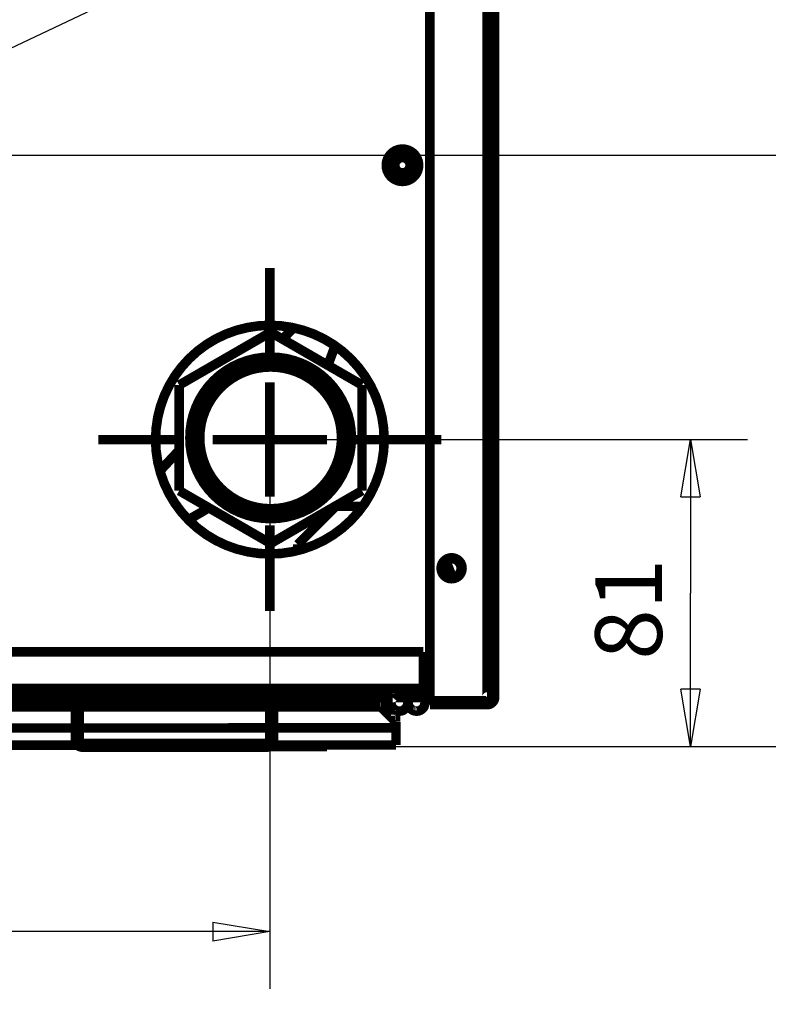
# Model space of a CAD drawing. Extents: x 5 to 414, y 3 to 295.
# Drawn here: x 334 to 374, y 33 to 84 of the extents above; entities that cross this region are included whole.
import ezdxf

# ---------------------------------------------------------------- set-up
doc = ezdxf.new("R2010")
doc.units = 0
doc.header["$MEASUREMENT"] = 0
doc.layers.get('0').update_dxf_attribs({"linetype": 'CONTINUOUS'})
doc.layers.add('1', color=7, linetype='CONTINUOUS')
doc.layers.add('204', color=7, linetype='CONTINUOUS')
doc.styles.get("Standard").update_dxf_attribs({"font": 'monotxt.shx'})
doc.dimstyles.new('DSTYLE1', dxfattribs={"dimtxt": 17.5, "dimasz": 3, "dimexe": 3, "dimexo": 1.5, "dimgap": 1.5, "dimtad": 1, "dimdec": 0, "dimlfac": 5, "dimzin": 3, "dimtxsty": 'STANDARD', "dimcen": 0.09, "dimazin": 3, "dimtp": 1, "dimtm": 1, "dimtfac": 1, "dimtdec": 4, "dimtofl": 0, "dimtmove": 0, "dimatfit": 3, "dimtolj": 1, "dimtzin": 0})
doc.dimstyles.new('DSTYLE2', dxfattribs={"dimtxt": 17.5, "dimasz": 3, "dimexe": 3, "dimexo": 1.5, "dimgap": 1.5, "dimtad": 1, "dimdec": 0, "dimlfac": 5, "dimzin": 3, "dimtxsty": 'STANDARD', "dimcen": 0.09, "dimse1": 1, "dimazin": 3, "dimtp": 1, "dimtm": 1, "dimtfac": 1, "dimtdec": 4, "dimtofl": 0, "dimtmove": 0, "dimatfit": 3, "dimtolj": 1, "dimtzin": 0})

# ---------------------------------------------------------------- blocks, each defined once
blk = doc.blocks.new('_AH1')
at = {"color": 0, "linetype": 'CONTINUOUS'}
for p, q in [((-1, 0.166667), (0, 0)), ((-1, 0.166667), (-1, -0.166667)), ((0, 0), (-1, -0.166667)), ((0, 0), (-1, 0))]:
    blk.add_line(p, q, dxfattribs=at)
blk = doc.blocks.new('*D1')
at = {"layer": '1', "color": 1, "linetype": 'CONTINUOUS'}
for p, q in [((348.99184, 62.252899), (372.57164, 62.252899)), ((369.57164, 62.252899), (369.57164, 54.202418)), ((369.57164, 46.151937), (369.57164, 54.202418))]:
    blk.add_line(p, q, dxfattribs=at)
at = {"layer": '1', "color": 1, "xscale": 3, "yscale": 3, "zscale": 3}
for p, rotation in [((369.57164, 62.252899), 90), ((369.57164, 46.151937), 270)]:
    blk.add_blockref('_AH1', p, dxfattribs=dict(at, rotation=rotation))
at = {"layer": '1', "color": 1, "linetype": 'CONTINUOUS'}
blk.add_text('81', height=3.5, rotation=90, dxfattribs=at).set_placement((368.07064, 50.702418))
blk = doc.blocks.new('*D2')
at = {"layer": '1', "color": 1, "linetype": 'CONTINUOUS'}
for p, q in [((320.59278, 77.174352), (386.24507, 77.174352)), ((383.24507, 77.174352), (383.24507, 61.663145)), ((383.24507, 46.151937), (383.24507, 61.663145)), ((351.99148, 46.151937), (386.24507, 46.151937))]:
    blk.add_line(p, q, dxfattribs=at)
at = {"layer": '1', "color": 1, "xscale": 3, "yscale": 3, "zscale": 3}
for p, rotation in [((383.24507, 77.174352), 90), ((383.24507, 46.151937), 270)]:
    blk.add_blockref('_AH1', p, dxfattribs=dict(at, rotation=rotation))
at = {"layer": '1', "color": 1, "linetype": 'CONTINUOUS'}
blk.add_text('155', height=3.5, rotation=90, dxfattribs=at).set_placement((381.74407, 56.413145))
blk = doc.blocks.new('*D4')
at = {"layer": '1', "color": 1, "linetype": 'CONTINUOUS'}
for p, q in [((271.09184, 60.752902), (271.09184, 33.436804)), ((347.49184, 60.752899), (347.49184, 33.436804)), ((271.09184, 36.436804), (305.12669, 36.436804)), ((347.49184, 36.436804), (305.12669, 36.436804))]:
    blk.add_line(p, q, dxfattribs=at)
at = {"layer": '1', "color": 1, "xscale": 3, "yscale": 3, "zscale": 3, "rotation": 180}
blk.add_blockref('_AH1', (271.09184, 36.436804), dxfattribs=at)
at = {"layer": '1', "color": 1, "xscale": 3, "yscale": 3, "zscale": 3}
blk.add_blockref('_AH1', (347.49184, 36.436804), dxfattribs=at)
at = {"layer": '1', "color": 1, "linetype": 'CONTINUOUS'}
blk.add_text('382', height=3.5, dxfattribs=at).set_placement((299.87669, 37.937804))
blk = doc.blocks.new('*D12')
at = {"layer": '1', "color": 1, "linetype": 'CONTINUOUS'}
for p in [(324.49431, 55.900978), (335.18862, 26.320551)]:
    blk.add_line(p, (332.18862, 26.320551), dxfattribs=at)
at = {"layer": '1', "color": 0, "linetype": 'CONTINUOUS'}
blk.add_solid([(324.49431, 55.900978), (324.9465, 50.852218), (326.5595, 51.271785)], dxfattribs=at)
at = {"layer": '1', "color": 1, "linetype": 'CONTINUOUS'}
for s, p in [('CONDENSATE', (336.68862, 24.570551)), ('DRAIN', (336.68862, 19.320551))]:
    blk.add_text(s, height=3.5, dxfattribs=at).set_placement(p)
blk = doc.blocks.new('*D13')
at = {"layer": '1', "color": 1, "linetype": 'CONTINUOUS'}
blk.add_line((322.09148, 77.183938), (361.50152, 95.922219), dxfattribs=at)

msp = doc.modelspace()

# ---------------------------------------------------------------- linework, layer by layer
at = {"layer": '1', "color": 1, "linetype": 'CONTINUOUS', "const_width": 0.5}
for points in [[(347.49184, 66.752899), (347.49184, 71.252899)], [(347.49184, 65.252899), (347.49184, 59.252899)], [(342.99184, 62.252899), (338.49184, 62.252899)], [(350.49184, 62.252899), (344.49184, 62.252899)], [(351.99184, 62.252899), (356.49184, 62.252899)], [(347.49184, 57.752899), (347.49184, 53.252899)], [(350.49148, 46.151937), (344.49148, 46.151937)]]:
    msp.add_lwpolyline(points, dxfattribs=at)
at = {"layer": '204', "color": 1, "linetype": 'CONTINUOUS', "const_width": 0.5}
for points in [[(355.89188, 48.542908), (355.89188, 106.86291)], [(358.89188, 106.66291), (358.89188, 48.742908)], [(359.29188, 48.742905), (359.29189, 106.6629)], [(348.16552, 67.522716), (348.72678, 68.124433)], [(342.7315, 65.117485), (347.5315, 67.888767)], [(347.5315, 67.888767), (352.3315, 65.117486)], [(342.7315, 59.574923), (342.7315, 65.117485)], [(352.3315, 65.117486), (352.3315, 59.574923)], [(341.7203, 60.612956), (342.7315, 61.697034)], [(347.5315, 56.803642), (342.7315, 59.574923)], [(352.3315, 59.574923), (347.5315, 56.803642)], [(350.95246, 58.752169), (348.95246, 56.752169)], [(352.36471, 58.752169), (350.95246, 58.752169)], [(348.95246, 56.752169), (348.95246, 56.433399)], [(263.0319, 51.112934), (355.5519, 51.112932)], [(355.5519, 51.112932), (355.5519, 49.192932)], [(355.5519, 49.192932), (263.0319, 49.192934)], [(355.89188, 49.272899), (355.5519, 49.272899)], [(355.5519, 48.712928), (355.5519, 49.192932)], [(355.5519, 48.952928), (355.89188, 48.952928)], [(263.0319, 48.712931), (355.5519, 48.712928)], [(335.29192, 48.51291), (335.29192, 48.71291)], [(335.29192, 48.51291), (337.13192, 48.51291)], [(336.44192, 48.712914), (336.44192, 48.712916), (336.44192, 48.712917), (336.44192, 48.712918), (336.44192, 48.712919), (336.44192, 48.712921), (336.44192, 48.712922), (336.44192, 48.712923), (336.44192, 48.712924), (336.44192, 48.712926), (336.44192, 48.712927), (336.44192, 48.712928), (336.44192, 48.712929), (336.44192, 48.712931), (336.44192, 48.712932), (336.44192, 48.712933), (336.44192, 48.712934), (336.44192, 48.712937), (336.44192, 48.712939)], [(337.13192, 48.51291), (337.13192, 48.71291)], [(337.29192, 48.35291), (337.49192, 48.35483)], [(337.29192, 48.35291), (337.29192, 48.31291)], [(337.49192, 48.35483), (337.49192, 48.31291)], [(347.49192, 48.31291), (347.49192, 48.35291)], [(347.49192, 48.35291), (347.69192, 48.35291)], [(347.69192, 48.31291), (347.69192, 48.35291)], [(347.85192, 48.51291), (347.85192, 48.71291)], [(347.85192, 48.512909), (349.69192, 48.512909)], [(349.24191, 48.712914), (349.24191, 48.712916), (349.24191, 48.712917), (349.24191, 48.712918), (349.24191, 48.712919), (349.24191, 48.712921), (349.24191, 48.712922), (349.24191, 48.712923), (349.24191, 48.712924), (349.24191, 48.712926), (349.24191, 48.712927), (349.24191, 48.712928), (349.24191, 48.712929), (349.24191, 48.712931), (349.24191, 48.712932), (349.24191, 48.712933), (349.24191, 48.712934), (349.24191, 48.712937), (349.24191, 48.712939)], [(349.69192, 48.512909), (349.69192, 48.71291)], [(349.79204, 48.712763), (349.79204, 48.712772), (349.79204, 48.71278), (349.79204, 48.712788), (349.79204, 48.712796), (349.79204, 48.712805), (349.79204, 48.712813), (349.79204, 48.712821), (349.79204, 48.712829), (349.79204, 48.712838), (349.79203, 48.712846), (349.79203, 48.712854), (349.79203, 48.712862), (349.79203, 48.712871), (349.79203, 48.712879), (349.79203, 48.712886), (349.79203, 48.712895), (349.79203, 48.71291), (349.79203, 48.712929)], [(354.64185, 48.712928), (354.64185, 48.712926), (354.64185, 48.712924), (354.64185, 48.712922), (354.64185, 48.712921), (354.64185, 48.712919), (354.64185, 48.712917), (354.64185, 48.712915), (354.64185, 48.712913), (354.64185, 48.712911), (354.64185, 48.712909), (354.64185, 48.712907), (354.64185, 48.712905), (354.64185, 48.712903), (354.64185, 48.712901), (354.64185, 48.712899), (354.64186, 48.712897), (354.64186, 48.712894), (354.64186, 48.712889)], [(354.84193, 48.712928), (354.84193, 48.712921), (354.84193, 48.712914), (354.84193, 48.712907), (354.84193, 48.7129), (354.84193, 48.712893), (354.84193, 48.712886), (354.84193, 48.712879), (354.84193, 48.712872), (354.84193, 48.712865), (354.84193, 48.712858), (354.84193, 48.712851), (354.84193, 48.712844), (354.84193, 48.712837), (354.84193, 48.71283), (354.84193, 48.712824), (354.84193, 48.712816), (354.84193, 48.712804), (354.84193, 48.712789)], [(355.54193, 48.712928), (355.54193, 48.712921), (355.54193, 48.712914), (355.54193, 48.712907), (355.54192, 48.7129), (355.54192, 48.712893), (355.54192, 48.712886), (355.54192, 48.712879), (355.54192, 48.712872), (355.54192, 48.712865), (355.54192, 48.712858), (355.54192, 48.712851), (355.54192, 48.712844), (355.54192, 48.712837), (355.54192, 48.71283), (355.54192, 48.712824), (355.54192, 48.712816), (355.54192, 48.712804), (355.54192, 48.712789)], [(355.5519, 48.712928), (355.89188, 48.712928)], [(355.55272, 48.711814), (355.55272, 48.712928)], [(358.89188, 48.542908), (355.89188, 48.542908)], [(355.89188, 48.542906), (355.89188, 48.342906)], [(355.89188, 48.342906), (358.89188, 48.342906)], [(358.89188, 48.742908), (358.89188, 48.542908)], [(359.29188, 48.742905), (358.89188, 48.742908)], [(358.89188, 48.542908), (358.89188, 48.542908)], [(358.89188, 48.342906), (358.89188, 48.542906)], [(358.89271, 48.541787), (358.89271, 48.542908)], [(358.89271, 48.341788), (358.89271, 48.342906)], [(359.29271, 48.741788), (359.29188, 48.741788)], [(332.16954, 48.21959), (337.29187, 48.221333)], [(335.60944, 48.252903), (336.5744, 48.252903)], [(337.29187, 48.312973), (337.29187, 47.812976)], [(337.29187, 48.312973), (337.49187, 48.312973)], [(337.29187, 47.812976), (337.29187, 46.472976)], [(337.49187, 47.812976), (337.29187, 47.812976)], [(337.49187, 48.312973), (337.49187, 47.812976)], [(337.49187, 48.221401), (347.49187, 48.224805)], [(337.49187, 47.812976), (337.49187, 46.472976)], [(347.49187, 47.812976), (347.49187, 48.312973)], [(347.49187, 48.312973), (347.69187, 48.312973)], [(347.49187, 46.472976), (347.49187, 47.812976)], [(347.69187, 47.812976), (347.49187, 47.812976)], [(347.69187, 47.812976), (347.69187, 48.312973)], [(347.69187, 48.224873), (353.3116, 48.226785)], [(347.69187, 46.472976), (347.69187, 47.812976)], [(348.40944, 48.252903), (349.3744, 48.252903)], [(353.3116, 48.226785), (354.11188, 47.427058)], [(353.91887, 48.211884), (353.32652, 48.211884)], [(353.52675, 48.011788), (354.09272, 48.011788)], [(354.09272, 47.446201), (354.09272, 48.011764)], [(354.09273, 48.011812), (354.09273, 48.05315)], [(354.11188, 47.427058), (354.11198, 47.127058)], [(337.29187, 47.121333), (281.29186, 47.102274)], [(347.49187, 47.124805), (337.49187, 47.121401)], [(354.11198, 47.127058), (347.69187, 47.124873)], [(354.11198, 47.127058), (354.11229, 46.227058)], [(337.49187, 46.472976), (337.29187, 46.472976)], [(337.65187, 46.312976), (347.33187, 46.312976)], [(337.65187, 46.112976), (337.65187, 46.312976)], [(347.33187, 46.112976), (347.33187, 46.312976)], [(347.69187, 46.472976), (347.49187, 46.472976)], [(281.16913, 46.202232), (337.39439, 46.221368)], [(337.65187, 46.112976), (347.33187, 46.112976)], [(347.59269, 46.224839), (354.11229, 46.227058)]]:
    msp.add_lwpolyline(points, dxfattribs=at)
for points in [[(355.30184, 76.6529, 1), (353.60184, 76.6529, 1), (355.30184, 76.6529)], [(355.20184, 76.652901, 1), (353.70184, 76.652901, 1), (355.20184, 76.652901)], [(355.17184, 76.652901, 1), (353.73184, 76.652901, 1), (355.17184, 76.652901)], [(355.09183, 76.652906, 1), (353.81183, 76.652906, 1), (355.09183, 76.652906)], [(354.99183, 76.652908, 1), (353.91183, 76.652908, 1), (354.99183, 76.652908)], [(354.85183, 76.652908, 1), (354.05183, 76.652908, 1), (354.85183, 76.652908)], [(353.49184, 62.252899, 1), (341.49184, 62.252899, 1), (353.49184, 62.252899)], [(350.531, 66.157004, 0.017114691), (350.90907, 67.184687)], [(351.7715, 62.346204, 1), (343.2915, 62.346204, 1), (351.7715, 62.346204)], [(351.61874, 62.346204, 1), (343.44426, 62.346204, 1), (351.61874, 62.346204)], [(351.2515, 62.346204, 1), (343.8115, 62.346204, 1), (351.2515, 62.346204)], [(343.20534, 58.054577, 0.01945837), (344.28176, 58.679881)], [(357.58188, 55.502908, 1), (356.48188, 55.502908, 1), (357.58188, 55.502908)], [(357.53184, 55.502889, 1), (356.53184, 55.502889, 1), (357.53184, 55.502889)], [(357.05041, 55.003244, 0.065911465), (356.70841, 55.884209)], [(335.42193, 48.512913), (335.42677, 48.503377, 0.002667398), (335.4317, 48.493886, 0.002661714), (335.43675, 48.484443, 0.002659833), (335.44189, 48.475046, 0.00266453), (335.44715, 48.4657, 0.002666846), (335.4525, 48.456404, 0.002668053), (335.45796, 48.447163, 0.00266882), (335.46352, 48.437975, 0.002670426), (335.46918, 48.428845, 0.002671498), (335.47493, 48.419773, 0.002672963), (335.48079, 48.410761, 0.00267302), (335.48675, 48.401809, 0.002672443), (335.4928, 48.392922, 0.002674694), (335.49895, 48.384098, 0.00267979), (335.50519, 48.37534, 0.002673328), (335.51153, 48.366651, 0.002657207), (335.51796, 48.358035, 0.002679856), (335.52448, 48.349481, 0.002733222), (335.53111, 48.340989, 0.002656022), (335.53779, 48.332599, 0.002480956), (335.54452, 48.324332, 0.002734995), (335.55146, 48.316017, 0.003254919), (335.55866, 48.307602, 0.002474929), (335.56547, 48.299745, 0.000860659), (335.57166, 48.292681, 0.003479109), (335.5798, 48.283795, 0.005980127), (335.59257, 48.270352, 0.002929955), (335.60943, 48.252895, 0.001555025)], [(336.5744, 48.252903, 0.080663256), (336.76192, 48.512903)], [(337.49192, 48.35483, 0.41420635), (337.13192, 48.71291)], [(337.29192, 48.35291, 0.41421352), (337.13192, 48.51291)], [(347.85192, 48.71291, 0.41421356), (347.49192, 48.35291)], [(347.85192, 48.51291, 0.4142135), (347.69192, 48.35291)], [(348.22192, 48.512913), (348.22676, 48.503377, 0.002667518), (348.23169, 48.493886, 0.00266183), (348.23674, 48.484443, 0.002659943), (348.24189, 48.475046, 0.002664636), (348.24714, 48.465699, 0.002666948), (348.25249, 48.456404, 0.00266815), (348.25795, 48.447163, 0.002668911), (348.26351, 48.437975, 0.002670513), (348.26917, 48.428845, 0.00267158), (348.27493, 48.419772, 0.00267304), (348.28079, 48.410761, 0.002673092), (348.28675, 48.401809, 0.00267251), (348.2928, 48.392922, 0.002674756), (348.29895, 48.384098, 0.002679846), (348.3052, 48.37534, 0.002673379), (348.31153, 48.366651, 0.002657253), (348.31796, 48.358035, 0.002679897), (348.32448, 48.349481, 0.002733259), (348.33111, 48.340988, 0.002656052), (348.3378, 48.332599, 0.00248098), (348.34453, 48.324332, 0.002735015), (348.35147, 48.316017, 0.003254937), (348.35866, 48.307601, 0.002474936), (348.36547, 48.299745, 0.000860661), (348.37167, 48.292681, 0.003479111), (348.37981, 48.283795, 0.005980108), (348.39258, 48.270352, 0.002929936), (348.40944, 48.252895, 0.001555012)], [(349.3744, 48.252903, 0.080663256), (349.56192, 48.512903)], [(353.94185, 48.712885, 0.6209109), (354.29185, 48.005547)], [(353.94185, 48.712928), (353.94185, 48.712926), (353.94185, 48.712924), (353.94185, 48.712923), (353.94185, 48.712921), (353.94185, 48.712919, -1), (353.94185, 48.712917), (353.94185, 48.712915, 0.99999999), (353.94185, 48.712913), (353.94185, 48.712911), (353.94185, 48.712909, 0.99999999), (353.94185, 48.712907), (353.94185, 48.712905), (353.94185, 48.712903), (353.94185, 48.712901), (353.94185, 48.712899, 0.99999999), (353.94185, 48.712897), (353.94185, 48.712894), (353.94185, 48.712889)], [(354.29185, 48.005547, 0.6209109), (354.64185, 48.712885)], [(354.84193, 48.712778, 0.6209109), (355.19193, 48.00544)], [(355.19193, 48.00544, 0.6209109), (355.54193, 48.712778)], [(358.89188, 48.542905, 0.41421356), (359.09188, 48.742905)], [(358.89271, 48.742908), (358.89271, 48.742851), (358.89271, 48.742795), (358.89271, 48.742738), (358.89271, 48.742682, -1), (358.89271, 48.742625), (358.89271, 48.742568), (358.8927, 48.742512), (358.8927, 48.742455), (358.8927, 48.742399), (358.8927, 48.742342), (358.8927, 48.742286), (358.8927, 48.742229), (358.8927, 48.742171), (358.8927, 48.742116), (358.8927, 48.742067, -1), (358.8927, 48.742003, 1), (358.8927, 48.741905), (358.8927, 48.741777)], [(358.89271, 48.341788, 0.41421356), (359.29271, 48.741788)], [(354.09272, 47.811789), (354.09272, 47.811788), (354.09272, 47.811788), (354.09272, 47.811787), (354.09272, 47.811786), (354.09272, 47.811785), (354.09272, 47.811785), (354.09272, 47.811784, -0.99999998), (354.09272, 47.811783), (354.09273, 47.811782), (354.09273, 47.811782), (354.09273, 47.811781), (354.09273, 47.81178, -0.99999998), (354.09273, 47.811779), (354.09273, 47.811778), (354.09273, 47.811778), (354.09273, 47.811777), (354.09273, 47.811776), (354.09273, 47.811774)], [(355.19262, 48.004579), (355.20819, 48.004853, 0.009141656), (355.22386, 48.005688, 0.008909744), (355.23964, 48.007104, 0.008838653), (355.25549, 48.00909, 0.009025412), (355.27138, 48.011686, 0.009115123), (355.28728, 48.014873, 0.009166929), (355.30314, 48.018681, 0.009201352), (355.31894, 48.023088, 0.009272835), (355.33465, 48.02812, 0.009311509), (355.35022, 48.033749, 0.00935996), (355.36562, 48.039996, 0.009383416), (355.38082, 48.046827, 0.009413182), (355.39578, 48.054257, 0.009434793), (355.41047, 48.06225, 0.009466115), (355.42485, 48.070815, 0.009451045), (355.43891, 48.079905, 0.009400728), (355.45258, 48.089522, 0.009466403), (355.46588, 48.09964, 0.009619171), (355.47876, 48.110262, 0.009362201), (355.49117, 48.121266, 0.008774554), (355.50307, 48.132616, 0.009555222), (355.5146, 48.144567, 0.011180894), (355.52579, 48.157208, 0.008649625), (355.53601, 48.169304, 0.003393726), (355.54499, 48.180428, 0.011737665), (355.55528, 48.195225, 0.019927263), (355.56953, 48.218602, 0.009977019), (355.58721, 48.249573, 0.005383155)], [(355.19262, 48.004579), (355.19265, 48.00458, 0.013378216), (355.19269, 48.004582, 0.01329802), (355.19272, 48.004587, 0.013159665), (355.19276, 48.004593, 0.012981326), (355.19279, 48.004601, 0.012719619), (355.19283, 48.004612, 0.012411437), (355.19287, 48.004624, 0.012039598), (355.1929, 48.004638, 0.011649333), (355.19294, 48.004654, 0.011211054), (355.19297, 48.004672, 0.010774566), (355.19301, 48.004692, 0.010301515), (355.19304, 48.004714, 0.009843191), (355.19308, 48.004738, 0.009377476), (355.19312, 48.004763, 0.008948335), (355.19315, 48.004791, 0.008471068), (355.19319, 48.004821, 0.008003049), (355.19322, 48.004853, 0.007651071), (355.19326, 48.004886, 0.007406903), (355.19329, 48.004922, 0.006805732), (355.19333, 48.004959, 0.006040602), (355.19336, 48.004998, 0.006333905), (355.1934, 48.00504, 0.007124522), (355.19344, 48.005086, 0.005076204), (355.19347, 48.005129, 0.001672866), (355.1935, 48.00517, 0.006752585), (355.19354, 48.005226, 0.010505263), (355.19361, 48.005319, 0.004697131), (355.19369, 48.005444, 0.002389017)], [(355.58609, 48.249584), (355.58617, 48.249584, -0.000081986), (355.58624, 48.249584, -0.000087732), (355.58631, 48.249584, -0.000094404), (355.58637, 48.249584, -0.000101585), (355.58644, 48.249584, -0.00010996), (355.5865, 48.249584, -0.000119015), (355.58656, 48.249584, -0.000129682), (355.58661, 48.249584, -0.00014134), (355.58667, 48.249583, -0.000155245), (355.58672, 48.249583, -0.000170645), (355.58677, 48.249583, -0.000189181), (355.58681, 48.249583, -0.00020991), (355.58686, 48.249582, -0.000235643), (355.5869, 48.249582, -0.000265402), (355.58694, 48.249582, -0.000301431), (355.58697, 48.249581, -0.000342011), (355.58701, 48.249581, -0.000399914), (355.58704, 48.24958, -0.000476775), (355.58706, 48.24958, -0.000552729), (355.58709, 48.249579, -0.000614776), (355.58711, 48.249579, -0.000827587), (355.58713, 48.249578, -0.001270977), (355.58715, 48.249578, -0.001308907), (355.58717, 48.249577, -0.000537173), (355.58718, 48.249577, -0.002651117), (355.58719, 48.249576, -0.010370885), (355.5872, 48.249575, -0.015808222), (355.58721, 48.249573, -0.019753294)], [(337.29187, 46.472976, 0.41421356), (337.65187, 46.112976)], [(337.49187, 46.472976, 0.41421356), (337.65187, 46.312976)], [(347.33195, 46.11287, 0.41421356), (347.69195, 46.47287)], [(347.33195, 46.31287, 0.41421356), (347.49195, 46.47287)]]:
    msp.add_lwpolyline(points, format="xyb", dxfattribs=at)

# ---------------------------------------------------------------- block references
at = {"layer": '1', "color": 1}
for name in ['*D13', '*D12']:
    msp.add_blockref(name, (0, 0), dxfattribs=at)

# ---------------------------------------------------------------- dimensions: what is measured, and where the dimension line sits
at = {"layer": '1', "color": 1, "linetype": 'CONTINUOUS'}
for base, p2, dimstyle, picture, middle in [((383.24507, 77.174352), (319.09278, 77.174352), 'DSTYLE1', '*D2', (379.99407, 61.663145)), ((369.57164, 62.252899), (347.49184, 62.252899), 'DSTYLE2', '*D1', (366.32064, 54.202418))]:
    dim = msp.add_linear_dim(base=base, p1=(350.49148, 46.151937), p2=p2, angle=90, dimstyle=dimstyle, override={"dimblk": '_AH1', "dimsah": 0}, dxfattribs=at)
    dim.commit()
    dim.dimension.update_dxf_attribs({"geometry": picture, "text_midpoint": middle, "dimtype": 128})
dim = msp.add_linear_dim(base=(347.49184, 36.436804), p1=(271.09184, 62.252902), p2=(347.49184, 62.252899), dimstyle='DSTYLE1', override={"dimblk": '_AH1', "dimsah": 0}, dxfattribs=at)
dim.commit()
dim.dimension.update_dxf_attribs({"geometry": '*D4', "text_midpoint": (305.12669, 39.687804), "dimtype": 128})

doc.saveas('drawing.dxf')
